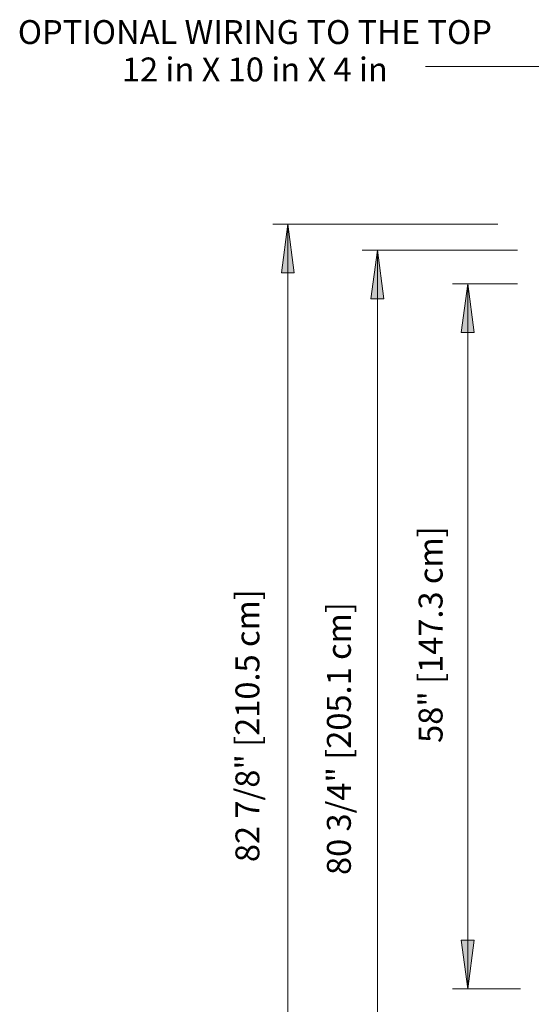
# Model space of a CAD drawing. Units: inches. Extents: x -8199 to -7708, y -8044 to -7568.
# Drawn here: x -8012 to -7970, y -7649 to -7568 of the extents above; entities that cross this region are included whole.
import ezdxf

# ---------------------------------------------------------------- set-up
doc = ezdxf.new("R2010")
doc.units = ezdxf.units.IN
doc.header["$MEASUREMENT"] = 0
for name, color, linetype, lineweight in [('ON5DRX-display-case-CAD-drawing-Section-view$0$A-ANNO-DIMS', 211, 'Continuous', 9), ('ON5DRX-display-case-CAD-drawing-Section-view$0$A-ANNO-DIMS-32', 211, 'Continuous', 9), ('ON5DRX-display-case-CAD-drawing-Section-view$0$G-ANNO-TEXT', 231, 'Continuous', 9)]:
    doc.layers.add(name, color=color, linetype=linetype, lineweight=lineweight)
doc.styles.add('ON5DRX-display-case-CAD-drawing-Section-view$0$Arial', font='arial.ttf', dxfattribs={"height": 1.967066})
doc.dimstyles.new('ON5DRX-display-case-CAD-drawing-Section-view$0$Low_Extn', dxfattribs={"dimscale": 12, "dimtxt": 2, "dimasz": 0.333333, "dimexe": 0.104167, "dimexo": 0, "dimgap": 0, "dimtad": 1, "dimdec": 4, "dimrnd": 0.0625, "dimzin": 0, "dimdsep": 46, "dimlunit": 5, "dimtxsty": 'ON5DRX-display-case-CAD-drawing-Section-view$0$Arial', "dimsah": 1, "dimcen": 0.09, "dimazin": 0, "dimtfac": 1, "dimtdec": 4, "dimtix": 1, "dimtmove": 2, "dimatfit": 3, "dimfxl": 1, "dimtvp": 1, "dimtfill": 1, "dimfrac": 2, "dimtolj": 1, "dimtzin": 0, "dimarcsym": 2})

# ---------------------------------------------------------------- blocks, each defined once
blk = doc.blocks.new('ON5DRX-display-case-CAD-drawing-Section-view$0$DIMBLOCK18-ON5DRX-NRG_8_')
at = {"layer": 'ON5DRX-display-case-CAD-drawing-Section-view$0$A-ANNO-DIMS-32', "transparency": 16777216}
for points in [[(7766.155, 82.873), (7765.628, 78.873), (7766.681, 78.873)], [(7766.155, 0), (7766.681, 4), (7765.628, 4)]]:
    blk.add_hatch(color=256, dxfattribs=at).paths.add_polyline_path(points, flags=0)
for p, q in [((7783.407, 82.873), (7764.905, 82.873)), ((7766.155, 82.873), (7765.628, 78.873)), ((7766.155, 0), (7766.155, 82.873)), ((7766.681, 78.873), (7766.155, 82.873)), ((7766.155, 82.873), (7783.407, 82.873)), ((7765.628, 78.873), (7766.681, 78.873)), ((7766.681, 4), (7765.628, 4)), ((7765.628, 4), (7766.155, 0)), ((7766.155, 0), (7766.681, 4)), ((7784.457, 0), (7764.905, 0)), ((7766.155, 0), (7784.457, 0))]:
    blk.add_line(p, q, dxfattribs=at)
at = {"layer": 'ON5DRX-display-case-CAD-drawing-Section-view$0$A-ANNO-DIMS-32', "color": 0, "transparency": 16777216, "insert": (7761.843, 30.39), "char_height": 1.96707, "width": 26.51077, "attachment_point": 1, "rotation": 90, "line_spacing_factor": 0.938532, "style": 'ON5DRX-display-case-CAD-drawing-Section-view$0$Arial', "bg_fill": 3, "box_fill_scale": 1.25, "bg_fill_color": 0, "bg_fill_transparency": 0}
blk.add_mtext('82 7/8" [210.5 cm]', dxfattribs=at)
blk = doc.blocks.new('ON5DRX-display-case-CAD-drawing-Section-view$0$DIMBLOCK19-ON5DRX-NRG_8_')
at = {"layer": 'ON5DRX-display-case-CAD-drawing-Section-view$0$A-ANNO-DIMS-32', "transparency": 16777216}
for points in [[(7773.508, 80.748), (7772.981, 76.748), (7774.034, 76.748)], [(7773.508, 0), (7774.034, 4), (7772.981, 4)]]:
    blk.add_hatch(color=256, dxfattribs=at).paths.add_polyline_path(points, flags=0)
for p, q in [((7785.038, 80.748), (7772.258, 80.748)), ((7773.508, 80.748), (7772.981, 76.748)), ((7773.508, 0), (7773.508, 80.748)), ((7774.034, 76.748), (7773.508, 80.748)), ((7773.508, 80.748), (7785.038, 80.748)), ((7772.981, 76.748), (7774.034, 76.748)), ((7774.034, 4), (7772.981, 4)), ((7772.981, 4), (7773.508, 0)), ((7773.508, 0), (7774.034, 4)), ((7785.726, 0), (7772.258, 0)), ((7773.508, 0), (7785.726, 0))]:
    blk.add_line(p, q, dxfattribs=at)
at = {"layer": 'ON5DRX-display-case-CAD-drawing-Section-view$0$A-ANNO-DIMS-32', "color": 0, "transparency": 16777216, "insert": (7769.362, 29.328), "char_height": 1.96707, "width": 26.51077, "attachment_point": 1, "rotation": 90, "line_spacing_factor": 0.938532, "style": 'ON5DRX-display-case-CAD-drawing-Section-view$0$Arial', "bg_fill": 3, "box_fill_scale": 1.25, "bg_fill_color": 0, "bg_fill_transparency": 0}
blk.add_mtext('80 3/4" [205.1 cm]', dxfattribs=at)
blk = doc.blocks.new('ON5DRX-display-case-CAD-drawing-Section-view$0$DIMBLOCK24-ON5DRX-NRG_8_')
at = {"layer": 'ON5DRX-display-case-CAD-drawing-Section-view$0$A-ANNO-DIMS-32', "transparency": 16777216}
for points in [[(7780.932, 77.968), (7780.405, 73.968), (7781.458, 73.968)], [(7780.932, 19.967), (7781.458, 23.967), (7780.405, 23.967)]]:
    blk.add_hatch(color=256, dxfattribs=at).paths.add_polyline_path(points, flags=0)
for p, q in [((7785.038, 77.968), (7779.682, 77.968)), ((7780.932, 77.968), (7780.405, 73.968)), ((7780.932, 77.968), (7780.932, 19.967)), ((7781.458, 73.968), (7780.932, 77.968)), ((7780.932, 77.968), (7785.038, 77.968)), ((7780.405, 73.968), (7781.458, 73.968)), ((7781.458, 23.967), (7780.405, 23.967)), ((7780.405, 23.967), (7780.932, 19.967)), ((7780.932, 19.967), (7781.458, 23.967)), ((7785.28, 19.967), (7779.682, 19.967)), ((7780.932, 19.967), (7785.28, 19.967))]:
    blk.add_line(p, q, dxfattribs=at)
at = {"layer": 'ON5DRX-display-case-CAD-drawing-Section-view$0$A-ANNO-DIMS-32', "color": 0, "transparency": 16777216, "insert": (7776.9, 40.199), "char_height": 1.96707, "width": 21.04615, "attachment_point": 1, "rotation": 90, "line_spacing_factor": 0.938532, "style": 'ON5DRX-display-case-CAD-drawing-Section-view$0$Arial', "bg_fill": 3, "box_fill_scale": 1.25, "bg_fill_color": 0, "bg_fill_transparency": 0}
blk.add_mtext('58" [147.3 cm]', dxfattribs=at)
blk = doc.blocks.new('ON5DRX-display-case-CAD-drawing-Section-view')
at = {"layer": 'ON5DRX-display-case-CAD-drawing-Section-view$0$G-ANNO-TEXT', "color": 7}
blk.add_line((7786.87813, 95.86153), (7777.45813, 95.86153), dxfattribs=at)
at = {"layer": 'ON5DRX-display-case-CAD-drawing-Section-view$0$A-ANNO-DIMS'}
dim = blk.add_linear_dim(base=(7766.15488, 82.87303), p1=(7784.4566, 0), p2=(7783.40698, 82.87303), angle=90, dimstyle='ON5DRX-display-case-CAD-drawing-Section-view$0$Low_Extn', override={"dimpost": '<>', "dimfxl": 82.879678}, dxfattribs=at)
dim.commit()
dim.dimension.update_dxf_attribs({"geometry": 'ON5DRX-display-case-CAD-drawing-Section-view$0$DIMBLOCK18-ON5DRX-NRG_8_', "text_midpoint": (7763.15464, 43.64575), "dimtype": 128, "text_rotation": 90})
at = {"layer": 'ON5DRX-display-case-CAD-drawing-Section-view$0$G-ANNO-TEXT', "color": 7, "insert": (7763.43813, 99.67475), "char_height": 1.9670659, "width": 50.112, "attachment_point": 2, "line_spacing_factor": 0.938532, "style": 'ON5DRX-display-case-CAD-drawing-Section-view$0$Arial', "bg_fill": 3, "box_fill_scale": 1.25, "bg_fill_color": 0, "bg_fill_transparency": 0}
blk.add_mtext('OPTIONAL WIRING TO THE TOP\\P12 in X 10 in X 4 in', dxfattribs=at)
at = {"layer": 'ON5DRX-display-case-CAD-drawing-Section-view$0$A-ANNO-DIMS'}
dim = blk.add_linear_dim(base=(7773.50757, 80.74803), p1=(7785.72635, 0), p2=(7785.03835, 80.74803), angle=90, dimstyle='ON5DRX-display-case-CAD-drawing-Section-view$0$Low_Extn', override={"dimpost": '<>', "dimfxl": 80.750962}, dxfattribs=at)
dim.commit()
dim.dimension.update_dxf_attribs({"geometry": 'ON5DRX-display-case-CAD-drawing-Section-view$0$DIMBLOCK19-ON5DRX-NRG_8_', "text_midpoint": (7770.67289, 42.58325), "dimtype": 128, "text_rotation": 90})
dim = blk.add_linear_dim(base=(7780.93181, 19.96743), p1=(7785.03835, 77.96803), p2=(7785.28007, 19.96743), angle=90, dimstyle='ON5DRX-display-case-CAD-drawing-Section-view$0$Low_Extn', override={"dimpost": '<>', "dimfxl": 58.001106}, dxfattribs=at)
dim.commit()
dim.dimension.update_dxf_attribs({"geometry": 'ON5DRX-display-case-CAD-drawing-Section-view$0$DIMBLOCK24-ON5DRX-NRG_8_', "text_midpoint": (7778.2109, 50.72158), "dimtype": 128, "text_rotation": 90})

msp = doc.modelspace()

# ---------------------------------------------------------------- block references
msp.add_blockref('ON5DRX-display-case-CAD-drawing-Section-view', (-15756.307, -7667.509))

doc.saveas('drawing.dxf')
